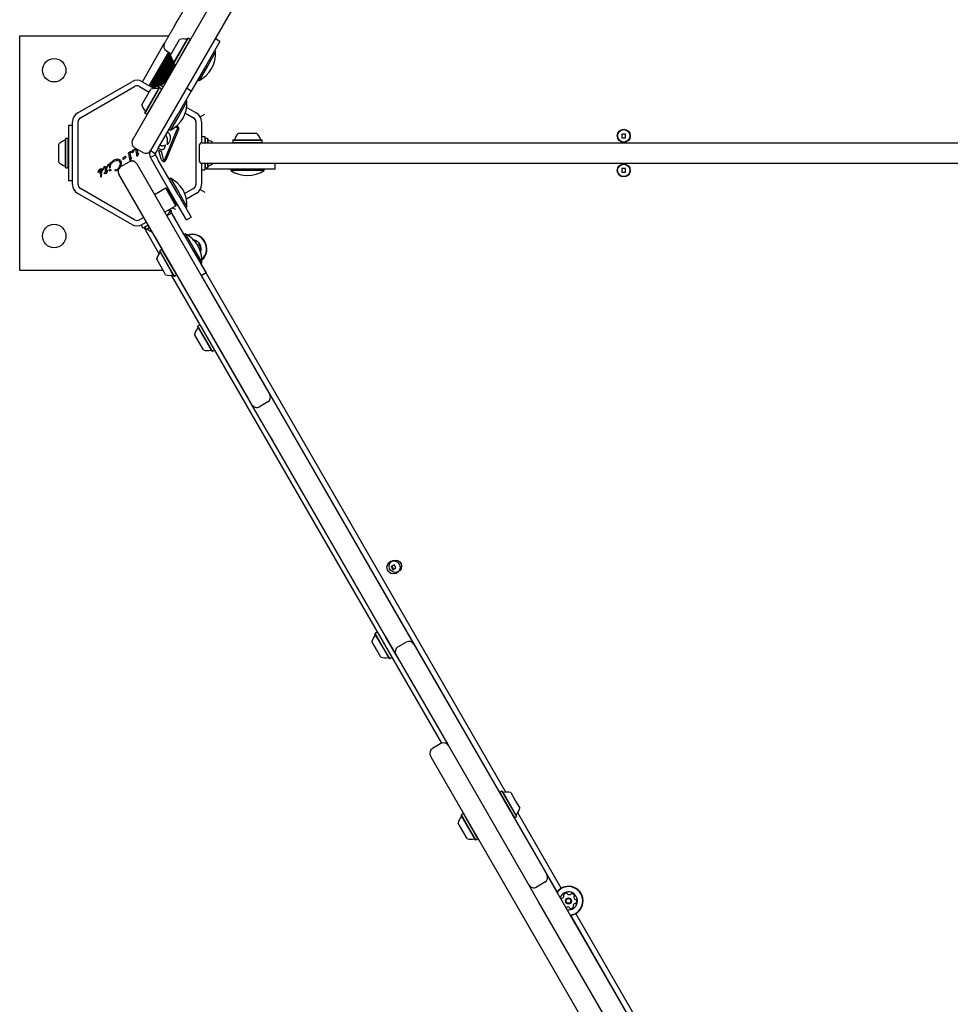
# Model space of a CAD drawing. Units: millimetres. Extents: x -3538 to 4122, y -5515 to 3249.
# Drawn here: x -1494 to -821, y -616 to 97 of the extents above; entities that cross this region are included whole.
import ezdxf

# ---------------------------------------------------------------- set-up
doc = ezdxf.new("R2010")
doc.units = ezdxf.units.MM
doc.header["$LTSCALE"] = 1000
doc.layers.add('1 EQUIPMENT', color=7, linetype='Continuous', lineweight=18)

# ---------------------------------------------------------------- blocks, each defined once
blk = doc.blocks.new('Aire_de_jeux_City_chateaux_CC_15-1003_CC_15-1003_b_Vue_Technique-INT')
at = {"layer": '1 EQUIPMENT', "color": 7, "linetype": 'Continuous', "lineweight": 25}
for p, q in [((-1412.48, 9.4), (-1319.18, 171)), ((-1306.2, 163.51), (-1399.5, 1.91)), ((-1494.2, -84.95), (-1494.2, 84.95)), ((-1494.2, 84.95), (-1386.17, 84.95)), ((-1405.41, 51.63), (-1389.49, 79.21)), ((-1385.06, 70.89), (-1378.56, 82.14)), ((-1382.82, 65.18), (-1372.5, 83.05)), ((-1382.72, 64.84), (-1372.16, 83.14)), ((-1381.25, 63.99), (-1370.68, 82.29)), ((-1372.16, 83.14), (-1372.5, 83.05)), ((-1370.68, 82.29), (-1372.16, 83.14)), ((-1370.59, 81.95), (-1370.68, 82.29)), ((-1349.31, 80.83), (-1358.81, 64.39)), ((-1349.31, 80.83), (-1352.78, 82.83)), ((-1400.35, 48.71), (-1386.34, 72.97)), ((-1399.64, 48.3), (-1385.64, 72.56)), ((-1398.96, 47.91), (-1384.95, 72.17)), ((-1387.94, 73.89), (-1384.48, 71.9)), ((-1352.36, 73.36), (-1358.36, 62.97)), ((-1352.36, 73.36), (-1353.31, 73.91)), ((-1398.26, 47.51), (-1384.97, 70.52)), ((-1397.58, 47.11), (-1384.65, 69.5)), ((-1396.87, 46.71), (-1384.25, 68.57)), ((-1395.01, 48.36), (-1383.8, 67.77)), ((-1394.31, 47.95), (-1383.29, 67.04)), ((-1392.52, 49.46), (-1382.75, 66.39)), ((-1391.75, 49.17), (-1382.71, 64.83)), ((-1390.14, 50.39), (-1382.03, 64.44)), ((-1382.82, 65.18), (-1382.72, 64.84)), ((-1382.72, 64.84), (-1381.25, 63.99)), ((-1358.81, 64.39), (-1370.05, 44.91)), ((-1388.78, 51.13), (-1381.33, 64.03)), ((-1381.25, 63.99), (-1380.91, 64.08)), ((-1358.36, 62.97), (-1364.36, 52.59)), ((-1452.14, 29.09), (-1413, 51.69)), ((-1405.51, 51.69), (-1396.83, 46.68)), ((-1365.3, 53.14), (-1364.36, 52.59)), ((-1450.14, 25.63), (-1411, 48.23)), ((-1407.5, 48.23), (-1400.48, 44.17)), ((-1405.8, 34.97), (-1399.3, 46.22)), ((-1403.55, 29.26), (-1393.23, 47.13)), ((-1403.46, 28.92), (-1392.89, 47.22)), ((-1401.99, 28.07), (-1391.42, 46.38)), ((-1396.14, 46.69), (-1395.14, 48.43)), ((-1395.14, 48.43), (-1393, 47.2)), ((-1392.93, 49.41), (-1393.78, 47.94)), ((-1393.78, 47.94), (-1393.69, 47.6)), ((-1393.78, 47.94), (-1391.12, 46.4)), ((-1392.89, 47.22), (-1393.23, 47.13)), ((-1392.59, 49.5), (-1392.93, 49.41)), ((-1392.93, 49.41), (-1390.27, 47.87)), ((-1391.42, 46.38), (-1392.89, 47.22)), ((-1392.59, 49.5), (-1390.14, 48.09)), ((-1391.33, 46.03), (-1391.42, 46.38)), ((-1391.39, 46.27), (-1391.24, 46.19)), ((-1370.05, 44.91), (-1379.55, 28.47)), ((-1370.05, 44.91), (-1373.51, 46.91)), ((-1373.1, 37.44), (-1379.1, 27.06)), ((-1373.1, 37.44), (-1374.05, 37.99)), ((-1403.55, 29.26), (-1403.46, 28.92)), ((-1403.46, 28.92), (-1401.99, 28.07)), ((-1374.25, 29.03), (-1368.36, 25.63)), ((-1373.28, 33.08), (-1366.36, 29.09)), ((-1455.89, -22.6), (-1455.89, 22.6)), ((-1451.89, -22.6), (-1451.89, 22.6)), ((-1401.99, 28.07), (-1401.65, 28.16)), ((-1393.89, 3.62), (-1379.55, 28.47)), ((-1379.1, 27.06), (-1385.09, 16.67)), ((-1366.61, 22.6), (-1366.61, -22.6)), ((-1363.62, 26.35), (-1360.25, 28.29)), ((-1362.61, 22.6), (-1362.61, 7.46)), ((-1455.89, 19.99), (-1458.76, 19.99)), ((-1458.76, 19.99), (-1458.76, 14.99)), ((-1458.76, 14.99), (-1458.76, -14.99)), ((-1389.22, -4.72), (-1380.12, 17.34)), ((-1379.34, 17.02), (-1388.43, -5.04)), ((-1386.04, 17.22), (-1385.09, 16.67)), ((-1381.06, 18.84), (-1381.57, 18.88)), ((-1380.59, 18.73), (-1380.24, 18.47)), ((-1380.56, 19.79), (-1380.29, 19.52)), ((-1335.77, 14.49), (-1322.77, 14.49)), ((-1460.7, 10.57), (-1460.95, 10.32)), ((-1460.95, -9.04), (-1460.95, 10.32)), ((-1459, 10.57), (-1460.7, 10.57)), ((-1460.7, -9.26), (-1460.7, 10.57)), ((-1458.76, 10.32), (-1459, 10.57)), ((-1459, -9.26), (-1459, 10.57)), ((-1388.45, 13.04), (-1388.05, 12.53)), ((-1387.93, 12.31), (-1388.05, 12.53)), ((-1387.39, 6.39), (-1387.27, 7.25)), ((-1362.61, 11.99), (-1360.25, 11.99)), ((-1362.25, 7.5), (-1358.76, 7.5)), ((-1360.25, 11.99), (-1360.25, 7.5)), ((-1360, 10.57), (-1360.25, 10.32)), ((-1358.3, 10.57), (-1360, 10.57)), ((-1360, 10.57), (-1360, 7.5)), ((-1358.76, 7.5), (-1357.93, 7.5)), ((-1358.05, 10.32), (-1358.3, 10.57)), ((-1358.3, 10.57), (-1358.3, 7.5)), ((-1358.05, 10.32), (-1358.05, 7.5)), ((-1357.93, 7.5), (-1341.74, 7.5)), ((-1341.74, 7.5), (-770.16, 7.5)), ((-1339.59, 9.69), (-1339.84, 9.44)), ((-1339.84, 9.44), (-1339.84, 7.75)), ((-1339.84, 9.44), (-1318.7, 9.44)), ((-1339.84, 7.75), (-1339.59, 7.5)), ((-1339.84, 7.75), (-1318.7, 7.75)), ((-1339.59, 9.69), (-1318.95, 9.69)), ((-1318.7, 9.44), (-1318.95, 9.69)), ((-1318.95, 7.5), (-1318.7, 7.75)), ((-1318.7, 7.75), (-1318.7, 9.44)), ((-1055.64, 13.79), (-1058.24, 13.79)), ((-1058.24, 13.79), (-1058.24, 11.19)), ((-1058.24, 11.19), (-1055.64, 11.19)), ((-1055.64, 11.19), (-1055.64, 13.79)), ((-1465.75, -5.69), (-1465.75, 6.5)), ((-1415.5, 0.06), (-1415.67, -0.08)), ((-1414.51, 0.76), (-1415.5, 0.06)), ((-1414.51, 0.76), (-1414.04, 1.09)), ((-1413.99, 0.05), (-1413.73, 0.56)), ((-1412.78, 1.26), (-1412.56, 1.91)), ((-1412.15, 2.29), (-1411.25, 2.61)), ((-1411.35, 2.06), (-1411.06, 2.36)), ((-1411.25, 2.61), (-1410.96, 2.71)), ((-1410.96, 2.46), (-1411.06, 2.36)), ((-1404.96, 0.44), (-1411.02, 3.94)), ((-1410.9, 2.55), (-1410.96, 2.46)), ((-1410.58, 3.04), (-1410.41, 3.17)), ((-1410.56, 2.76), (-1410.24, 2.61)), ((-1410.08, 3.4), (-1410.41, 3.17)), ((-1409.5, -1.33), (-1409.95, 1.9)), ((-1408.72, 0.32), (-1408.98, 2.69)), ((-1408.59, -0.19), (-1408.72, 0.32)), ((-1399.55, 1.81), (-1399.61, 1.71)), ((-1399.5, 1.91), (-1399.55, 1.81)), ((-1399.55, 1.81), (-1396.09, -0.19)), ((-1395.01, 1.68), (-1396.09, -0.19)), ((-1393.89, 3.62), (-1395.01, 1.68)), ((-1391.82, -4.27), (-1393.54, 2.02)), ((-1392.42, 5.84), (-1392.5, 6.03)), ((-1391.9, 1.44), (-1390.23, -4.65)), ((-1389.42, 3.6), (-1389.69, 3.01)), ((-1389, 5.72), (-1389.46, 5.48)), ((-1389.42, 3.6), (-1388.8, 5.11)), ((-1386.67, 6.67), (-1387.07, 6.25)), ((-1364.25, 5.5), (-1364.25, -5.5)), ((-1465.75, -6.5), (-1465.75, -5.69)), ((-1428.98, -8.02), (-1428.12, -6.66)), ((-1428.12, -6.66), (-1425.88, -4.84)), ((-1427.48, -7.15), (-1425.99, -5.93)), ((-1425.99, -5.93), (-1425.07, -5.5)), ((-1425.88, -4.84), (-1424.7, -4.33)), ((-1425.07, -5.5), (-1424.08, -5.24)), ((-1424.7, -4.33), (-1423.58, -4.16)), ((-1423.58, -4.16), (-1422.58, -4.3)), ((-1423.12, -5.23), (-1422.27, -5.53)), ((-1422.58, -4.3), (-1421.74, -4.74)), ((-1421.37, -7), (-1421.63, -6.22)), ((-1420.99, -9.78), (-1414.93, -6.28)), ((-1420.69, -7.02), (-1420.96, -8.7)), ((-1419.37, -4.53), (-1419.35, -4.02)), ((-1419.35, -4.02), (-1419.21, -3.38)), ((-1419.06, -4.43), (-1419.14, -4.55)), ((-1418.96, -3.15), (-1418.72, -3.07)), ((-1418.14, -2.77), (-1418.72, -3.07)), ((-1418.59, -3.9), (-1417.82, -3.53)), ((-1417.82, -2.35), (-1417.91, -2.52)), ((-1417.74, -2.22), (-1417.82, -2.35)), ((-1417.74, -2.22), (-1417.64, -2.13)), ((-1415.65, -0.36), (-1415.33, -0.51)), ((-1414.58, -4.45), (-1415.03, -1.21)), ((-1414.46, -5.03), (-1414.58, -4.45)), ((-1413.8, -2.8), (-1414.07, -0.43)), ((-1413.89, -4.97), (-1413.26, -3.96)), ((-1413.67, -3.3), (-1413.8, -2.8)), ((-1413.62, -5.76), (-1412.43, -5.33)), ((-1413.52, -3.42), (-1413.2, -3.46)), ((-1413.12, -3.7), (-1413.26, -3.96)), ((-1412.43, -5.58), (-1412.53, -5.68)), ((-1412.37, -5.49), (-1412.43, -5.58)), ((-1409.38, -1.92), (-1409.5, -1.33)), ((-1408.81, -1.85), (-1408.17, -0.85)), ((-1408.11, -0.35), (-1408.43, -0.31)), ((-1408.17, -0.85), (-1408.04, -0.59)), ((-1399.61, -3.09), (-1399.55, -3.19)), ((-1399.55, -3.19), (-1396.09, -1.19)), ((-1399.55, -3.19), (-1398.47, -5.06)), ((-1398.47, -5.06), (-1397.35, -7)), ((-1383.01, -31.85), (-1397.35, -7)), ((-1396.09, -0.19), (-1396.1, -0.21)), ((-1396.1, -1.17), (-1396.09, -1.19)), ((-1396.09, -1.19), (-1395.01, -3.06)), ((-1395.01, -3.06), (-1393.89, -5)), ((-1379.55, -29.85), (-1393.89, -5)), ((-1391.82, -4.27), (-1391.46, -5.04)), ((-1390.23, -4.65), (-1389.97, -5.17)), ((-1389.22, -4.72), (-1389.54, -5.2)), ((-1460.95, -10.32), (-1460.95, -9.04)), ((-1460.95, -10.32), (-1460.7, -10.57)), ((-1460.7, -10.57), (-1460.7, -9.26)), ((-1460.7, -10.57), (-1459, -10.57)), ((-1459, -10.57), (-1459, -9.26)), ((-1459, -10.57), (-1458.76, -10.32)), ((-1437.51, -13.7), (-1437.56, -13.83)), ((-1437.54, -14.02), (-1437.5, -14.05)), ((-1436.79, -12.31), (-1437.51, -13.7)), ((-1437.44, -14.04), (-1437.2, -13.63)), ((-1437.2, -13.63), (-1436.96, -13.27)), ((-1436.33, -11.8), (-1436.79, -12.31)), ((-1436.08, -11.64), (-1436.33, -11.8)), ((-1436.12, -13.83), (-1436.22, -14.24)), ((-1435.85, -13.4), (-1436.12, -13.83)), ((-1435.69, -11.48), (-1436.08, -11.64)), ((-1435.3, -11.43), (-1435.69, -11.48)), ((-1434.95, -11.49), (-1435.3, -11.43)), ((-1435.07, -13.96), (-1435.3, -14.16)), ((-1434.91, -13.68), (-1435.07, -13.96)), ((-1435.06, -14.4), (-1434.68, -13.82)), ((-1434.66, -11.66), (-1434.95, -11.49)), ((-1434.81, -13.36), (-1434.91, -13.68)), ((-1434.8, -12.71), (-1434.81, -13.36)), ((-1434.68, -13.82), (-1434.41, -13.14)), ((-1434.44, -11.91), (-1434.66, -11.66)), ((-1434.41, -13.14), (-1434.31, -12.47)), ((-1434, -11.92), (-1433.97, -11.67)), ((-1433.97, -11.67), (-1433.8, -11.2)), ((-1433.67, -11.6), (-1433.84, -11.97)), ((-1433.8, -11.2), (-1433.21, -10.12)), ((-1433.67, -11.6), (-1433.33, -10.99)), ((-1433.33, -10.99), (-1433.08, -10.76)), ((-1432.11, -14.15), (-1432.83, -14.63)), ((-1432.82, -14.27), (-1432.08, -13.59)), ((-1432.09, -14.55), (-1432.11, -14.15)), ((-1432.08, -13.59), (-1431.97, -11.58)), ((-1432, -11.12), (-1431.97, -11.58)), ((-1431.41, -11.39), (-1431.45, -13.23)), ((-1430.82, -12.92), (-1431.45, -13.23)), ((-1431.44, -10.74), (-1431.41, -11.39)), ((-1431.43, -13.85), (-1430.85, -13.65)), ((-1431.43, -13.85), (-1431.41, -14.3)), ((-1431.04, -10.16), (-1430.97, -9.94)), ((-1430.97, -9.94), (-1430.38, -8.63)), ((-1430.87, -10.35), (-1430.81, -10.2)), ((-1430.68, -12.9), (-1430.82, -12.92)), ((-1430.69, -9.91), (-1430.81, -10.2)), ((-1430.69, -9.91), (-1430.43, -9.43)), ((-1430.43, -9.43), (-1430.15, -9.1)), ((-1429.42, -12.6), (-1429.31, -12.29)), ((-1429.12, -12.69), (-1429.31, -12.72)), ((-1429.24, -10.71), (-1429.2, -10.52)), ((-1429.07, -9.6), (-1429.2, -10.52)), ((-1428.94, -10.83), (-1429.06, -10.89)), ((-1428.77, -10.39), (-1428.82, -10.65)), ((-1428.77, -10.39), (-1428.26, -8.38)), ((-1424.95, -12.01), (-1424.83, -11.89)), ((-1420.96, -8.7), (-1421.73, -10.32)), ((-1409.47, -7.74), (-1316.17, -169.34)), ((-1362.61, -7.46), (-1362.61, -22.6)), ((-1362.61, -11.99), (-1360.25, -11.99)), ((-1358.76, -7.5), (-1362.25, -7.5)), ((-1360.25, -7.5), (-1360.25, -11.99)), ((-1360.25, -10.32), (-1360, -10.57)), ((-1360, -7.5), (-1360, -10.57)), ((-1360, -10.57), (-1358.3, -10.57)), ((-1328.27, -11.49), (-1359.25, -11.49)), ((-1357.93, -7.5), (-1358.76, -7.5)), ((-1358.3, -7.5), (-1358.3, -10.57)), ((-1358.3, -10.57), (-1358.05, -10.32)), ((-1358.05, -7.5), (-1358.05, -10.32)), ((-1341.74, -7.5), (-1357.93, -7.5)), ((-770.16, -7.5), (-1341.74, -7.5)), ((-1341.26, -11.49), (-1341.26, -12.59)), ((-1333.86, -12.59), (-1341.26, -12.59)), ((-1317.28, -12.59), (-1333.86, -12.59)), ((-1309.28, -11.49), (-1328.27, -11.49)), ((-1317.28, -12.59), (-1317.28, -11.49)), ((-1309.28, -11.49), (-1309.28, -7.5)), ((-1055.64, -11.19), (-1058.24, -11.19)), ((-1058.24, -11.19), (-1058.24, -13.79)), ((-1058.24, -13.79), (-1055.64, -13.79)), ((-1055.64, -13.79), (-1055.64, -11.19)), ((-1458.76, -14.99), (-1458.76, -19.99)), ((-1455.89, -19.99), (-1458.76, -19.99)), ((-1434.71, -15.42), (-1434.96, -15.74)), ((-1432.97, -14.56), (-1432.82, -14.27)), ((-1432.02, -14.83), (-1432.09, -14.55)), ((-1431.94, -14.99), (-1432.02, -14.83)), ((-1431.73, -14.98), (-1431.82, -15.05)), ((-1431.63, -14.86), (-1431.73, -14.98)), ((-1431.52, -14.69), (-1431.63, -14.86)), ((-1431.44, -14.5), (-1431.52, -14.69)), ((-1431.41, -14.3), (-1431.44, -14.5)), ((-1329.16, -176.84), (-1422.45, -15.24)), ((-1385.09, -18.05), (-1386.04, -18.6)), ((-1385.09, -18.05), (-1379.11, -28.41)), ((-1411, -48.23), (-1450.14, -25.63)), ((-1388.43, -25.46), (-1396.54, -30.14)), ((-1387.75, -25.64), (-1388.43, -25.46)), ((-1381.18, -38.01), (-1388.43, -25.46)), ((-1381, -37.32), (-1387.75, -25.64)), ((-1386.01, -26.65), (-1386.87, -27.15)), ((-1379.11, -28.41), (-1373.1, -38.82)), ((-1368.36, -25.63), (-1374.68, -29.28)), ((-1363.62, -26.35), (-1360.25, -28.29)), ((-1413, -51.69), (-1452.14, -29.09)), ((-1373.51, -48.29), (-1383.01, -31.85)), ((-1381.87, -35.81), (-1381.01, -35.31)), ((-1379.55, -29.85), (-1370.05, -46.29)), ((-1366.36, -29.09), (-1373.49, -33.21)), ((-1389.3, -42.69), (-1381.18, -38.01)), ((-1387.91, -45.17), (-1385.15, -42.28)), ((-1385.4, -40.44), (-1384.34, -42.28)), ((-1385.15, -42.28), (-1384.27, -43.39)), ((-1384.34, -42.28), (-1384.77, -42.53)), ((-1375.26, -58.88), (-1384.72, -42.5)), ((-1384.09, -39.69), (-1381.29, -40.44)), ((-1381.18, -38.01), (-1381, -37.32)), ((-1380.04, -36.99), (-1381.07, -37.58)), ((-1374.05, -39.37), (-1373.1, -38.82)), ((-1404.43, -46.45), (-1407.5, -48.23)), ((-1384.27, -43.39), (-1387.74, -45.39)), ((-1384.31, -43.33), (-1384.27, -43.39)), ((-1384.27, -43.39), (-1383.58, -44.59)), ((-1383.58, -44.59), (-1382.47, -46.52)), ((-1382.47, -46.52), (-1368.78, -70.22)), ((-1373.51, -48.29), (-1370.05, -46.29)), ((-1406.36, -52.11), (-1405.11, -54.27)), ((-1402.43, -49.92), (-1405.51, -51.69)), ((-1401.22, -52.02), (-1405.11, -54.27)), ((-1393.23, -72.73), (-1404.19, -53.74)), ((-1403.72, -53.47), (-1403.79, -53.72)), ((-1403.73, -53.68), (-1403.79, -53.72)), ((-1403.79, -53.72), (-1403.75, -53.77)), ((-1401.09, -52.24), (-1403.75, -53.77)), ((-1403.66, -53.43), (-1403.75, -53.77)), ((-1403.75, -53.77), (-1402.9, -55.25)), ((-1400.24, -53.71), (-1402.9, -55.25)), ((-1402.9, -55.25), (-1402.56, -55.34)), ((-1400.12, -53.93), (-1402.56, -55.34)), ((-1396.36, -60.64), (-1396.27, -60.59)), ((-1396.36, -60.64), (-1391.06, -69.82)), ((-1374.36, -58.37), (-1375.31, -58.91)), ((-1374.33, -58.42), (-1375.28, -58.97)), ((-1374.36, -58.37), (-1374.33, -58.42)), ((-1374.33, -58.42), (-1362.34, -79.2)), ((-1392.73, -70.62), (-1392.82, -70.96)), ((-1392.79, -71.01), (-1392.82, -70.96)), ((-1392.7, -70.67), (-1392.79, -71.01)), ((-1384.25, -85.81), (-1392.79, -71.01)), ((-1391.26, -69.77), (-1392.73, -70.62)), ((-1392.7, -70.67), (-1392.73, -70.62)), ((-1391.23, -69.82), (-1392.7, -70.67)), ((-1383.95, -85.83), (-1392.7, -70.67)), ((-1390.92, -69.86), (-1391.26, -69.77)), ((-1391.23, -69.82), (-1391.26, -69.77)), ((-1390.89, -69.92), (-1391.23, -69.82)), ((-1382.48, -84.98), (-1391.23, -69.82)), ((-1368.78, -70.22), (-1359.29, -86.67)), ((-1395.03, -76.72), (-1395.07, -76.67)), ((-1389.66, -86.04), (-1395.03, -76.72)), ((-1390.29, -84.95), (-1494.2, -84.95)), ((-1380.66, -88.13), (-1382.48, -84.98)), ((-1363.29, -79.74), (-1362.34, -79.2)), ((-1142.4, -462.2), (-1363.23, -79.71)), ((-1388.54, -87.97), (-1389.66, -86.04)), ((-1382.47, -88.89), (-1384.25, -85.81)), ((-1188.73, -426.93), (-1384.21, -88.35)), ((-1382.13, -88.98), (-1383.95, -85.83)), ((-1382.47, -88.89), (-1382.13, -88.98)), ((-1382.13, -88.98), (-1380.66, -88.13)), ((-1380.66, -88.13), (-1380.57, -87.79)), ((-1380.6, -87.92), (-1379.16, -90.43)), ((-1379.16, -90.43), (-1379.07, -90.38)), ((-1379.16, -90.43), (-1314.28, -202.81)), ((-1359.29, -86.67), (-1362.75, -88.67)), ((-1146.64, -462.55), (-1362.57, -88.56)), ((-1365.26, -125.07), (-1365.35, -125.41)), ((-1360, -134.68), (-1365.35, -125.41)), ((-1363.79, -124.22), (-1365.26, -125.07)), ((-1359.78, -134.56), (-1365.26, -125.07)), ((-1364.23, -136.95), (-1367.59, -131.12)), ((-1355.03, -143.28), (-1360, -134.68)), ((-1354.69, -143.38), (-1359.78, -134.56)), ((-1361.1, -142.37), (-1364.23, -136.95)), ((-1355.03, -143.28), (-1354.69, -143.38)), ((-1354.69, -143.38), (-1353.22, -142.53)), ((-1316.17, -169.34), (-1313.17, -174.53)), ((-1326.16, -182.03), (-1329.16, -176.84)), ((-1313.17, -174.53), (-1306.18, -186.65)), ((-1328.6, -184.66), (-1328.6, -184.66)), ((-1319.16, -194.15), (-1326.16, -182.03)), ((-1314.64, -179.99), (-1320.7, -183.49)), ((-1306.18, -186.65), (-1215.88, -343.06)), ((-1321.27, -197.36), (-1321.26, -197.37)), ((-1228.86, -350.55), (-1319.16, -194.15)), ((-1314.28, -202.81), (-1314.19, -202.76)), ((-1314.28, -202.81), (-1311.28, -208)), ((-1311.28, -208), (-1311.19, -207.95)), ((-1311.28, -208), (-1229.66, -349.37)), ((-1223.1, -297.84), (-1225.35, -299.14)), ((-1225.35, -299.14), (-1224.05, -301.39)), ((-1221.8, -300.09), (-1223.1, -297.84)), ((-1224.05, -301.39), (-1221.8, -300.09)), ((-1236.94, -347.33), (-1237.03, -347.67)), ((-1231.68, -356.93), (-1237.03, -347.67)), ((-1235.47, -346.48), (-1236.94, -347.33)), ((-1231.46, -356.81), (-1236.94, -347.33)), ((-1215.88, -343.06), (-1208.88, -355.17)), ((-1235.91, -359.21), (-1239.27, -353.38)), ((-1229.66, -349.37), (-1229.57, -349.32)), ((-1229.66, -349.37), (-1184.31, -427.92)), ((-1221.87, -362.67), (-1228.86, -350.55)), ((-1220.4, -357.21), (-1214.34, -353.71)), ((-1208.88, -355.17), (-1205.88, -360.37)), ((-1232.78, -364.63), (-1235.91, -359.21)), ((-1226.71, -365.54), (-1231.68, -356.93)), ((-1226.37, -365.63), (-1231.46, -356.81)), ((-1218.87, -367.86), (-1221.87, -362.67)), ((-1205.88, -360.37), (-1115.58, -516.77)), ((-1226.71, -365.54), (-1226.37, -365.63)), ((-1226.37, -365.63), (-1224.9, -364.78)), ((-1128.57, -524.27), (-1218.87, -367.86)), ((-1189.24, -427.17), (-1195.3, -430.67)), ((-1196.26, -437), (-1196.76, -436.13)), ((-976.4, -817.81), (-1196.26, -437)), ((-1146.63, -462.5), (-1146.72, -462.84)), ((-1145.16, -461.65), (-1146.63, -462.5)), ((-1146.63, -462.5), (-1141.35, -471.65)), ((-1144.82, -461.74), (-1145.16, -461.65)), ((-1145.16, -461.65), (-1139.88, -470.8)), ((-1144.82, -461.74), (-1139.66, -470.67)), ((-1138.75, -462.65), (-1135.51, -468.28)), ((-1135.51, -468.28), (-1132.26, -473.9)), ((-1141.35, -471.65), (-1136.06, -480.8)), ((-1139.88, -470.8), (-1134.59, -479.95)), ((-1139.66, -470.67), (-1134.5, -479.61)), ((-1174.5, -478.59), (-1174.59, -478.93)), ((-1169.24, -488.19), (-1174.59, -478.93)), ((-1173.03, -477.74), (-1174.5, -478.59)), ((-1169.02, -488.07), (-1174.5, -478.59)), ((-1172.69, -477.83), (-1173.03, -477.74)), ((-1167.55, -487.22), (-1173.03, -477.74)), ((-1136.4, -480.71), (-1136.06, -480.8)), ((-1105.18, -534.36), (-1136.11, -480.79)), ((-1136.06, -480.8), (-1134.59, -479.95)), ((-1134.59, -479.95), (-1134.5, -479.61)), ((-1102.22, -531.8), (-1133.69, -477.28)), ((-1173.47, -490.47), (-1176.83, -484.64)), ((-1170.34, -495.89), (-1173.47, -490.47)), ((-1164.27, -496.8), (-1169.24, -488.19)), ((-1163.93, -496.89), (-1169.02, -488.07)), ((-1162.46, -496.04), (-1167.55, -487.22)), ((-1164.27, -496.8), (-1163.93, -496.89)), ((-1163.93, -496.89), (-1162.46, -496.04)), ((-1162.46, -496.04), (-1162.37, -495.7)), ((-1115.58, -516.77), (-1112.59, -521.96)), ((-1125.57, -529.46), (-1128.57, -524.27)), ((-1112.59, -521.96), (-1105.59, -534.08)), ((-1118.57, -541.58), (-1125.57, -529.46)), ((-1114.05, -527.42), (-1120.11, -530.92)), ((-1105.59, -534.08), (-1015.29, -690.49)), ((-1102.49, -539.32), (-1102.53, -539.38)), ((-1028.27, -697.98), (-1118.57, -541.58)), ((-1025.2, -672.89), (-1095.34, -551.4)), ((-1022.23, -670.34), (-1091.65, -550.11))]:
    blk.add_line(p, q, dxfattribs=at)
at = {"layer": '1 EQUIPMENT', "color": 7, "linetype": 'Continuous', "lineweight": 25, "flags": 128}
for points in [[(-1359.25, -11.49), (-1360.23, -11.4), (-1360.25, -11.39)], [(-1365.09, -66.59), (-1365.37, -66.48), (-1365.6, -66.36)], [(-1224.78, -298.81), (-1224.75, -299.19), (-1224.44, -300.12)], [(-1224.44, -300.12), (-1223.8, -300.85), (-1223.48, -301.06)]]:
    blk.add_lwpolyline(points, dxfattribs=at)
at = {"layer": '1 EQUIPMENT', "color": 7, "linetype": 'Continuous', "lineweight": 25}
for centre, radius in [((-1469.22, 59.96), 8.49), ((-1056.94, 12.49), 4.75), ((-1056.94, 12.49), 4.5), ((-1056.94, -12.49), 4.75), ((-1056.94, -12.49), 4.5), ((-1469.22, -59.96), 8.49), ((-1223.58, -299.62), 4.75), ((-1222.28, -298.87), 4.5), ((-1096.93, -540.96), 2.2), ((-1096.93, -540.96), 1.7)]:
    blk.add_circle(centre, radius, dxfattribs=at)
for centre, radius, start, end in [((-1385.94, 77.36), 4, 150.16739, 240.05122), ((-1375.58, 72.92), 9.69, 76.5288, 107.94148), ((-1373.2, 82.83), 0.5, 256.5288, 330), ((-1374.09, 72.06), 21.77, 296.56918, 3.43082), ((-1375.58, 72.91), 9.69, 192.05852, 223.4712), ((-1382.98, 65.9), 0.5, 330, 43.4712), ((-1409.25, 45.2), 7.5, 60, 120), ((-1384.85, 42.26), 9.7, 110.62505, 133.46773), ((-1409.25, 45.2), 3.5, 60, 120), ((-1396.31, 37), 9.69, 76.5288, 107.94148), ((-1393.94, 46.91), 0.5, 256.5288, 330), ((-1391.87, 49.66), 0.5, 240, 313.46773), ((-1394.83, 36.14), 21.77, 296.56918, 3.43082), ((-1448.4, 22.6), 7.5, 120, 180), ((-1396.32, 36.99), 9.69, 192.05852, 223.4712), ((-1403.71, 29.98), 0.5, 330, 43.4712), ((-1370.11, 22.6), 7.5, 360, 60), ((-1448.4, 22.6), 3.5, 120, 180), ((-1370.11, 22.6), 3.5, 360, 60), ((-1329.27, 7.29), 9.69, 132.05852, 163.4712), ((-1329.27, 7.29), 9.69, 16.5288, 47.94148), ((-1458.55, 0), 9.7, 106.53227, 137.93734), ((-1461.45, 9.77), 0.5, 286.53227, 0), ((-1409.02, 7.4), 4, 150, 240), ((-1362.25, 5.5), 2, 90, 180), ((-1357.55, 9.77), 0.5, 180, 253.46773), ((-1360.45, 0), 9.7, 50.62505, 73.46773), ((-1339.04, 10.19), 0.5, 270, 343.4712), ((-1319.49, 10.19), 0.5, 196.5288, 270), ((-1402.96, 3.91), 4, 240, 330), ((-1395.23, -0.69), 5, 151.35211, 208.64789), ((-1458.55, 0), 9.7, 222.06266, 253.46773), ((-1412.93, -9.74), 4, 30, 120), ((-1395.23, -0.69), 0.999, 151.35211, 208.64789), ((-1362.25, -5.5), 2, 180, 270), ((-1461.45, -9.77), 0.5, 360, 73.46773), ((-1431.78, -16.83), 5.33, 125.91455, 139.84364), ((-1435.4, -12.98), 0.68, 42.98959, 99.97136), ((-1418.99, -13.24), 4, 120, 210), ((-1357.55, -9.77), 0.5, 106.53227, 180), ((-1360.45, 0), 9.7, 286.53227, 309.37495), ((-1329.27, 5.58), 21.77, 236.56918, 303.43082), ((-1434.98, -16.72), 0.824, 148.11352, 201.92433), ((-1435.45, -16.84), 0.347, 211.89553, 257.47321), ((-1432.07, -18.15), 4.07, 135.18373, 152.69975), ((-1435.48, -16.79), 0.392, 263.1092, 0.71341), ((-1434.13, -16.38), 1.05, 142.73554, 203.08891), ((-1434.41, -15.82), 0.767, 120.02124, 135.21375), ((-1434.74, -15.25), 0.106, 331.83651, 120), ((-1435.08, -15.14), 0.46, 322.76894, 339.36112), ((-1394.83, -37.52), 21.77, 356.56918, 63.43082), ((-1448.4, -22.6), 7.5, 180, 240), ((-1448.4, -22.6), 3.5, 180, 240), ((-1370.11, -22.6), 3.5, 300, 360), ((-1370.11, -22.6), 7.5, 300, 360), ((-1388.6, -45.89), 5, 46.35211, 68.62984), ((-1409.25, -45.2), 3.5, 240, 300), ((-1409.25, -45.2), 7.5, 240, 300), ((-1401.84, -55.5), 0.5, 46.53227, 120), ((-1394.83, -48.1), 9.7, 226.53227, 249.37495), ((-1384.1, -77.83), 21.77, 29.91261, 63.43082), ((-1384.07, -77.89), 21.77, 30, 63.43082), ((-1369.26, -69.27), 10.57, 311.13355, 109.31186), ((-1369.26, -69.27), 10.32, 312.26432, 108.18108), ((-1369.26, -69.27), 6.5, 338.54784, 81.89757), ((-1368.42, -65.94), 2.52, 49.30564, 73.70978), ((-1367.1, -64.39), 0.481, 330.87409, 49.33576), ((-1366.26, -64.86), 0.481, 150.87064, 164.23833), ((-1384.07, -77.89), 21.77, 356.56918, 30), ((-1364.95, -66.13), 0.481, 252.49285, 300.87064), ((-1364.46, -66.95), 0.481, 42.4698, 120.8838), ((-1365.96, -68.33), 2.52, 349.30564, 42.43569), ((-1363.94, -69.67), 0.481, 90.82527, 109.5087), ((-1363.96, -68.71), 0.481, 270.87064, 349.31129), ((-1385.59, -78.69), 9.69, 136.5288, 167.94148), ((-1385.55, -78.75), 9.69, 136.5288, 167.94148), ((-1392.98, -71.68), 0.5, 316.5288, 30), ((-1392.95, -71.74), 0.5, 316.5288, 30), ((-1385.55, -78.75), 9.69, 252.05852, 283.4712), ((-1383.18, -88.67), 0.5, 30, 103.4712), ((-1358.11, -133.15), 9.69, 136.5288, 167.94148), ((-1365.51, -126.13), 0.5, 316.5288, 30), ((-1358.11, -133.15), 9.69, 252.05852, 283.4712), ((-1355.74, -143.06), 0.5, 30, 103.4712), ((-1316.64, -176.53), 4, 300, 30), ((-1322.7, -180.03), 4, 210, 300), ((-1229.79, -355.4), 9.69, 136.5288, 167.94148), ((-1237.19, -348.39), 0.5, 316.5288, 30), ((-1212.34, -357.17), 4, 30, 120), ((-1218.4, -360.67), 4, 120, 210), ((-1229.79, -355.4), 9.69, 252.05852, 283.4712), ((-1227.42, -365.32), 0.5, 30, 103.4712), ((-1187.24, -430.64), 4, 30, 120), ((-1193.3, -434.13), 4, 120, 210), ((-1144.11, -461.96), 0.5, 210, 283.46773), ((-1141.74, -471.88), 9.7, 72.06266, 103.46773), ((-1141.74, -471.88), 9.7, 316.53227, 347.93734), ((-1167.35, -486.66), 9.69, 136.5288, 167.94148), ((-1174.75, -479.65), 0.5, 316.5288, 30), ((-1134.34, -478.89), 0.5, 136.53227, 210), ((-1167.35, -486.67), 9.69, 252.05852, 283.4712), ((-1164.98, -496.58), 0.5, 30, 103.4712), ((-1116.05, -523.96), 4, 300, 30), ((-1122.11, -527.46), 4, 210, 300), ((-1096.93, -540.96), 10.57, 277.40097, 142.59903), ((-1096.93, -540.96), 10.32, 276.82229, 143.17771), ((-1096.93, -540.96), 6.5, 261.30362, 158.69638), ((-1102.08, -539.57), 0.48, 69.74214, 148.17683), ((-1101.75, -538.67), 0.481, 249.73869, 298.17714), ((-1102.71, -536.87), 2.52, 298.16093, 351.31619), ((-1099.96, -536.56), 0.481, 141.30148, 219.78751), ((-1098.37, -537.84), 2.52, 88.17709, 141.30714), ((-1100.7, -537.18), 0.481, 351.33723, 39.74214), ((-1098.3, -535.8), 0.481, 9.74214, 88.14298), ((-1097.36, -535.64), 0.481, 189.72898, 238.17704), ((-1096.28, -533.91), 2.52, 238.18804, 291.30714), ((-1095.54, -535.81), 0.48, 291.30692, 339.74214), ((-1094.64, -536.14), 0.481, 81.30714, 159.73869), ((-1094.95, -538.15), 2.52, 28.17714, 81.3129), ((-1092.54, -537.93), 0.481, 129.74214, 178.17704), ((-1090.5, -538), 2.52, 178.18286, 231.30724), ((-1093.15, -537.19), 0.481, 309.69677, 28.18279), ((-1091.78, -539.58), 0.481, 231.30201, 279.74559), ((-1091.61, -540.53), 0.48, 21.30692, 99.74214), ((-1093.51, -541.27), 2.52, 328.1771, 21.30714), ((-1098.32, -546.11), 0.481, 111.36435, 156.3144), ((-1097.58, -548), 2.52, 58.1771, 111.30714), ((-1096.51, -546.27), 0.481, 9.74214, 58.17714), ((-1095.56, -546.11), 0.481, 189.74559, 268.20726), ((-1095.49, -544.08), 2.52, 268.17714, 321.30714), ((-1093.17, -544.73), 0.481, 171.30724, 219.78751), ((-1091.15, -545.04), 2.52, 118.17704, 171.30141), ((-1093.9, -545.35), 0.481, 321.30148, 39.74214), ((-1092.11, -543.25), 0.481, 69.73869, 118.18227), ((-1091.78, -542.34), 0.481, 249.74214, 328.17714)]:
    blk.add_arc(centre, radius, start, end, dxfattribs=at)
for points, knots in [([(-1389.4, 79.36), (-1389.4, 79.36), (-1389.4, 79.35), (-1389.36, 79.43), (-1389.27, 79.58), (-1389.11, 79.85), (-1388.84, 80.32), (-1388.41, 81.08), (-1387.93, 81.91), (-1387.44, 82.75), (-1386.99, 83.54), (-1386.5, 84.39), (-1385.97, 85.3), (-1385.41, 86.27), (-1384.8, 87.33), (-1384.13, 88.49), (-1383.43, 89.71), (-1382.71, 90.95), (-1381.98, 92.21), (-1381.22, 93.52), (-1380.43, 94.89), (-1379.62, 96.3), (-1378.76, 97.79), (-1377.85, 99.37), (-1376.83, 101.13), (-1375.73, 103.03), (-1374.54, 105.09), (-1373.34, 107.18), (-1372.11, 109.3), (-1370.87, 111.45), (-1369.59, 113.67), (-1368.27, 115.96), (-1366.81, 118.49), (-1365.23, 121.21), (-1363.55, 124.12), (-1361.87, 127.04), (-1360.18, 129.97), (-1358.89, 132.19), (-1358.17, 133.45), (-1358.01, 133.72)], [0, 0, 0, 0, 0.00546, 0.025453, 0.042396, 0.059377, 0.09328, 0.127176, 0.163354, 0.187248, 0.211182, 0.235076, 0.259009, 0.282903, 0.30684, 0.332456, 0.358135, 0.381456, 0.404825, 0.428146, 0.451514, 0.474834, 0.498199, 0.523467, 0.548785, 0.578711, 0.608705, 0.638629, 0.668606, 0.698529, 0.728491, 0.760578, 0.792702, 0.831916, 0.871184, 0.910396, 0.949644, 0.988854, 1, 1, 1, 1]), ([(-1387.25, 15.13), (-1387.1, 15.05), (-1386.73, 14.87), (-1386.24, 14.44), (-1385.97, 14.04), (-1385.84, 13.84)], [0, 0, 0, 0, 0.262813, 0.629251, 1, 1, 1, 1]), ([(-1387.27, 7.25), (-1387.16, 8.12), (-1386.94, 9.86), (-1387.6, 11.49), (-1387.93, 12.31)], [0, 0, 0, 0, 0.498356, 1, 1, 1, 1]), ([(-1392.04, 2.52), (-1392.44, 2.67), (-1393.13, 2.93), (-1393.64, 3.47), (-1393.85, 3.7)], [0, 0, 0, 0, 0.578778, 1, 1, 1, 1]), ([(-1421.59, -9.07), (-1421.47, -8.73), (-1421.25, -8.06), (-1421.33, -7.35), (-1421.37, -7)], [0, 0, 0, 0, 0.49914, 1, 1, 1, 1]), ([(-1435.52, -12.31), (-1435.69, -12.36), (-1436.09, -12.46), (-1436.6, -12.79), (-1436.85, -13.13), (-1436.96, -13.27)], [0, 0, 0, 0, 0.292503, 0.697067, 1, 1, 1, 1]), ([(-1435.53, -13.41), (-1435.43, -13.27), (-1435.22, -13), (-1434.94, -12.81), (-1434.8, -12.71)], [0, 0, 0, 0, 0.500004, 1, 1, 1, 1])]:
    blk.add_open_spline(points, degree=3, knots=knots, dxfattribs=at)
for points in [[(-1381.06, 18.84), (-1380.98, 18.84), (-1380.81, 18.82), (-1380.66, 18.76), (-1380.59, 18.73)], [(-1380.29, 19.52), (-1380.18, 19.47), (-1379.96, 19.36), (-1379.67, 19.11), (-1379.44, 18.82), (-1379.27, 18.48), (-1379.17, 18.12), (-1379.15, 17.74), (-1379.2, 17.37), (-1379.29, 17.13), (-1379.34, 17.02)], [(-1380.24, 18.47), (-1380.18, 18.39), (-1380.07, 18.24), (-1380.04, 18.05), (-1380.02, 17.95)], [(-1380.02, 17.95), (-1380.02, 17.85), (-1380.02, 17.64), (-1380.09, 17.44), (-1380.12, 17.34)], [(-1385.27, 10.41), (-1385.39, 9.74), (-1385.61, 8.41), (-1386.32, 7.25), (-1386.67, 6.67)], [(-1385.84, 13.84), (-1385.61, 13.29), (-1385.17, 12.19), (-1385.24, 11), (-1385.27, 10.41)], [(-1414.07, -0.43), (-1414.07, -0.35), (-1414.08, -0.18), (-1414.02, -0.03), (-1413.99, 0.05)], [(-1414.04, 1.09), (-1414.03, 1.1), (-1414, 1.12), (-1413.95, 1.13), (-1413.89, 1.13), (-1413.86, 1.12), (-1413.84, 1.11)], [(-1413.84, 1.11), (-1413.83, 1.1), (-1413.8, 1.08), (-1413.77, 1.04), (-1413.74, 1), (-1413.73, 0.97), (-1413.73, 0.95)], [(-1413.73, 0.95), (-1413.71, 0.89), (-1413.68, 0.76), (-1413.71, 0.63), (-1413.73, 0.56)], [(-1412.78, 0.47), (-1412.81, 0.6), (-1412.86, 0.86), (-1412.81, 1.13), (-1412.78, 1.26)], [(-1412.62, 0.32), (-1412.64, 0.33), (-1412.67, 0.34), (-1412.72, 0.37), (-1412.76, 0.42), (-1412.77, 0.45), (-1412.78, 0.47)], [(-1412.35, 0.4), (-1412.39, 0.37), (-1412.48, 0.32), (-1412.57, 0.32), (-1412.62, 0.32)], [(-1412.56, 1.91), (-1412.54, 1.96), (-1412.5, 2.04), (-1412.4, 2.15), (-1412.29, 2.24), (-1412.2, 2.27), (-1412.15, 2.29)], [(-1411.9, 0.94), (-1411.95, 0.83), (-1412.05, 0.6), (-1412.25, 0.47), (-1412.35, 0.4)], [(-1411.9, 0.94), (-1411.84, 1.14), (-1411.72, 1.55), (-1411.47, 1.89), (-1411.35, 2.06)], [(-1410.96, 2.71), (-1410.95, 2.71), (-1410.94, 2.7), (-1410.92, 2.68), (-1410.9, 2.67), (-1410.89, 2.64), (-1410.88, 2.62), (-1410.88, 2.59), (-1410.89, 2.57), (-1410.89, 2.55), (-1410.9, 2.55)], [(-1410.64, 2.92), (-1410.63, 2.94), (-1410.62, 2.99), (-1410.59, 3.02), (-1410.58, 3.04)], [(-1410.56, 2.76), (-1410.58, 2.76), (-1410.6, 2.78), (-1410.63, 2.82), (-1410.64, 2.87), (-1410.64, 2.9), (-1410.64, 2.92)], [(-1410.24, 2.61), (-1410.16, 2.5), (-1410, 2.3), (-1409.96, 2.03), (-1409.95, 1.9)], [(-1391.9, 1.44), (-1392.19, 1.49), (-1392.77, 1.59), (-1393.29, 1.88), (-1393.54, 2.02)], [(-1391.61, 5.22), (-1391.7, 5.25), (-1391.86, 5.31), (-1392.08, 5.45), (-1392.27, 5.62), (-1392.37, 5.77), (-1392.42, 5.84)], [(-1389.99, 2.73), (-1390.32, 2.6), (-1390.99, 2.35), (-1391.69, 2.46), (-1392.04, 2.52)], [(-1389.46, 5.48), (-1389.63, 5.4), (-1389.96, 5.24), (-1390.51, 5.13), (-1391.07, 5.11), (-1391.43, 5.19), (-1391.61, 5.22)], [(-1389.69, 3.01), (-1389.73, 2.95), (-1389.81, 2.83), (-1389.93, 2.76), (-1389.99, 2.73)], [(-1388.71, 5.54), (-1388.72, 5.56), (-1388.72, 5.59), (-1388.74, 5.64), (-1388.77, 5.68), (-1388.81, 5.71), (-1388.86, 5.73), (-1388.9, 5.74), (-1388.95, 5.74), (-1388.99, 5.72), (-1389, 5.72)], [(-1388.8, 5.11), (-1388.77, 5.18), (-1388.72, 5.32), (-1388.71, 5.47), (-1388.71, 5.54)], [(-1387.07, 6.25), (-1387.09, 6.24), (-1387.12, 6.21), (-1387.17, 6.2), (-1387.23, 6.19), (-1387.28, 6.21), (-1387.33, 6.24), (-1387.37, 6.28), (-1387.39, 6.33), (-1387.39, 6.37), (-1387.39, 6.39)], [(-1424.08, -5.24), (-1423.92, -5.22), (-1423.6, -5.16), (-1423.28, -5.21), (-1423.12, -5.23)], [(-1422.27, -5.53), (-1422.14, -5.62), (-1421.87, -5.79), (-1421.71, -6.07), (-1421.63, -6.22)], [(-1421.74, -4.74), (-1421.62, -4.84), (-1421.38, -5.04), (-1421.21, -5.31), (-1421.13, -5.44)], [(-1421.13, -5.44), (-1421.01, -5.69), (-1420.77, -6.19), (-1420.72, -6.74), (-1420.69, -7.02)], [(-1419.21, -4.62), (-1419.22, -4.62), (-1419.24, -4.63), (-1419.27, -4.63), (-1419.29, -4.63), (-1419.32, -4.62), (-1419.34, -4.6), (-1419.36, -4.58), (-1419.37, -4.55), (-1419.37, -4.54), (-1419.37, -4.53)], [(-1419.21, -3.38), (-1419.19, -3.36), (-1419.17, -3.31), (-1419.11, -3.24), (-1419.04, -3.19), (-1418.99, -3.17), (-1418.96, -3.15)], [(-1419.14, -4.55), (-1419.15, -4.56), (-1419.17, -4.59), (-1419.2, -4.61), (-1419.21, -4.62)], [(-1419.06, -4.43), (-1419, -4.32), (-1418.89, -4.11), (-1418.69, -3.97), (-1418.59, -3.9)], [(-1417.91, -2.52), (-1417.94, -2.57), (-1418.01, -2.67), (-1418.1, -2.74), (-1418.14, -2.77)], [(-1417.62, -3.35), (-1417.63, -3.37), (-1417.65, -3.41), (-1417.7, -3.47), (-1417.76, -3.51), (-1417.8, -3.52), (-1417.82, -3.53)], [(-1417.64, -2.13), (-1417.64, -2.13), (-1417.63, -2.12), (-1417.61, -2.12), (-1417.59, -2.11), (-1417.57, -2.12), (-1417.56, -2.12), (-1417.54, -2.13), (-1417.53, -2.14), (-1417.52, -2.15), (-1417.52, -2.16)], [(-1417.49, -2.28), (-1417.48, -2.46), (-1417.47, -2.82), (-1417.57, -3.17), (-1417.62, -3.35)], [(-1417.52, -2.16), (-1417.51, -2.18), (-1417.49, -2.22), (-1417.49, -2.26), (-1417.49, -2.28)], [(-1415.72, -0.2), (-1415.72, -0.21), (-1415.73, -0.24), (-1415.71, -0.29), (-1415.69, -0.33), (-1415.66, -0.35), (-1415.65, -0.36)], [(-1415.67, -0.08), (-1415.68, -0.09), (-1415.71, -0.13), (-1415.72, -0.17), (-1415.72, -0.2)], [(-1415.33, -0.51), (-1415.25, -0.61), (-1415.08, -0.82), (-1415.05, -1.08), (-1415.03, -1.21)], [(-1414.38, -5.18), (-1414.4, -5.16), (-1414.43, -5.12), (-1414.45, -5.06), (-1414.46, -5.03)], [(-1414.26, -5.24), (-1414.27, -5.24), (-1414.29, -5.24), (-1414.33, -5.22), (-1414.35, -5.21), (-1414.37, -5.19), (-1414.38, -5.18)], [(-1414.11, -5.19), (-1414.12, -5.2), (-1414.14, -5.22), (-1414.18, -5.23), (-1414.22, -5.24), (-1414.25, -5.24), (-1414.26, -5.24)], [(-1413.89, -4.97), (-1413.92, -5.01), (-1413.98, -5.1), (-1414.07, -5.16), (-1414.11, -5.19)], [(-1413.52, -3.42), (-1413.53, -3.42), (-1413.57, -3.41), (-1413.61, -3.39), (-1413.65, -3.35), (-1413.67, -3.32), (-1413.67, -3.3)], [(-1413.2, -3.46), (-1413.18, -3.48), (-1413.15, -3.51), (-1413.12, -3.57), (-1413.11, -3.64), (-1413.12, -3.68), (-1413.12, -3.7)], [(-1412.43, -5.33), (-1412.42, -5.33), (-1412.41, -5.34), (-1412.39, -5.36), (-1412.37, -5.37), (-1412.36, -5.4), (-1412.35, -5.42), (-1412.35, -5.45), (-1412.36, -5.47), (-1412.36, -5.49), (-1412.37, -5.49)], [(-1409.29, -2.07), (-1409.31, -2.05), (-1409.35, -2), (-1409.37, -1.94), (-1409.38, -1.92)], [(-1409.18, -2.12), (-1409.19, -2.12), (-1409.21, -2.12), (-1409.24, -2.11), (-1409.27, -2.09), (-1409.28, -2.08), (-1409.29, -2.07)], [(-1409.02, -2.08), (-1409.03, -2.08), (-1409.06, -2.1), (-1409.09, -2.12), (-1409.13, -2.12), (-1409.16, -2.12), (-1409.18, -2.12)], [(-1408.81, -1.85), (-1408.84, -1.9), (-1408.9, -1.98), (-1408.98, -2.05), (-1409.02, -2.08)], [(-1408.43, -0.31), (-1408.45, -0.3), (-1408.48, -0.3), (-1408.53, -0.27), (-1408.56, -0.24), (-1408.58, -0.2), (-1408.59, -0.19)], [(-1408.04, -0.59), (-1408.03, -0.57), (-1408.02, -0.52), (-1408.03, -0.46), (-1408.06, -0.4), (-1408.09, -0.36), (-1408.11, -0.35)], [(-1391.46, -5.04), (-1391.37, -5.14), (-1391.19, -5.35), (-1390.92, -5.44), (-1390.79, -5.48)], [(-1390.79, -5.48), (-1390.74, -5.57), (-1390.63, -5.74), (-1390.39, -5.94), (-1390.11, -6.08), (-1389.91, -6.11), (-1389.81, -6.12)], [(-1389.54, -5.2), (-1389.55, -5.21), (-1389.58, -5.24), (-1389.64, -5.27), (-1389.7, -5.28), (-1389.76, -5.29), (-1389.82, -5.28), (-1389.88, -5.25), (-1389.93, -5.22), (-1389.95, -5.19), (-1389.97, -5.17)], [(-1389.81, -6.12), (-1389.74, -6.12), (-1389.59, -6.13), (-1389.38, -6.07), (-1389.17, -5.99), (-1389.06, -5.9), (-1389, -5.86)], [(-1389, -5.86), (-1388.88, -5.74), (-1388.64, -5.5), (-1388.5, -5.19), (-1388.43, -5.04)], [(-1437.56, -13.83), (-1437.57, -13.85), (-1437.58, -13.89), (-1437.57, -13.93), (-1437.57, -13.95)], [(-1437.57, -13.95), (-1437.57, -13.96), (-1437.56, -13.99), (-1437.55, -14.01), (-1437.54, -14.02)], [(-1437.5, -14.05), (-1437.5, -14.06), (-1437.49, -14.06), (-1437.47, -14.06), (-1437.45, -14.05), (-1437.45, -14.05), (-1437.44, -14.04)], [(-1436.22, -14.24), (-1436.22, -14.31), (-1436.22, -14.44), (-1436.15, -14.56), (-1436.12, -14.62)], [(-1435.6, -14.05), (-1435.62, -14), (-1435.67, -13.89), (-1435.66, -13.78), (-1435.66, -13.72)], [(-1435.66, -13.72), (-1435.65, -13.67), (-1435.62, -13.55), (-1435.56, -13.46), (-1435.53, -13.41)], [(-1435.46, -14.17), (-1435.49, -14.15), (-1435.54, -14.12), (-1435.58, -14.07), (-1435.6, -14.05)], [(-1435.3, -14.16), (-1435.31, -14.17), (-1435.34, -14.18), (-1435.38, -14.19), (-1435.43, -14.19), (-1435.45, -14.17), (-1435.46, -14.17)], [(-1434.31, -12.47), (-1434.31, -12.37), (-1434.31, -12.17), (-1434.4, -12), (-1434.44, -11.91)], [(-1433.84, -11.97), (-1433.85, -11.98), (-1433.86, -11.98), (-1433.88, -11.99), (-1433.91, -11.99), (-1433.93, -11.98), (-1433.95, -11.97), (-1433.97, -11.96), (-1433.99, -11.94), (-1433.99, -11.93), (-1434, -11.92)], [(-1433.21, -10.12), (-1433.14, -10.03), (-1432.98, -9.85), (-1432.76, -9.75), (-1432.65, -9.7)], [(-1433.08, -10.76), (-1433.01, -10.73), (-1432.87, -10.65), (-1432.72, -10.63), (-1432.64, -10.62)], [(-1432.65, -9.7), (-1432.61, -9.69), (-1432.52, -9.66), (-1432.38, -9.66), (-1432.25, -9.68), (-1432.17, -9.72), (-1432.12, -9.74)], [(-1432.64, -10.62), (-1432.56, -10.63), (-1432.41, -10.64), (-1432.28, -10.72), (-1432.22, -10.76)], [(-1432.22, -10.76), (-1432.17, -10.81), (-1432.06, -10.91), (-1432.02, -11.05), (-1432, -11.12)], [(-1432.12, -9.74), (-1432.03, -9.8), (-1431.84, -9.92), (-1431.7, -10.1), (-1431.64, -10.19)], [(-1431.64, -10.19), (-1431.59, -10.28), (-1431.5, -10.45), (-1431.46, -10.64), (-1431.44, -10.74)], [(-1431.04, -10.32), (-1431.05, -10.29), (-1431.05, -10.24), (-1431.05, -10.19), (-1431.04, -10.16)], [(-1430.93, -10.39), (-1430.94, -10.39), (-1430.97, -10.39), (-1431, -10.38), (-1431.03, -10.35), (-1431.04, -10.33), (-1431.04, -10.32)], [(-1430.87, -10.35), (-1430.88, -10.36), (-1430.88, -10.37), (-1430.9, -10.38), (-1430.91, -10.39), (-1430.92, -10.39), (-1430.93, -10.39)], [(-1430.85, -13.65), (-1430.77, -13.57), (-1430.62, -13.42), (-1430.55, -13.21), (-1430.51, -13.11)], [(-1430.51, -13), (-1430.52, -12.99), (-1430.54, -12.96), (-1430.58, -12.92), (-1430.63, -12.9), (-1430.66, -12.9), (-1430.68, -12.9)], [(-1430.51, -13.11), (-1430.51, -13.1), (-1430.5, -13.08), (-1430.5, -13.05), (-1430.5, -13.03), (-1430.51, -13.01), (-1430.51, -13)], [(-1430.38, -8.63), (-1430.3, -8.51), (-1430.14, -8.26), (-1429.91, -8.09), (-1429.79, -8.01)], [(-1430.15, -9.1), (-1430.1, -9.05), (-1429.99, -8.96), (-1429.85, -8.91), (-1429.78, -8.89)], [(-1429.79, -8.01), (-1429.73, -7.98), (-1429.62, -7.92), (-1429.49, -7.89), (-1429.43, -7.88)], [(-1429.78, -8.89), (-1429.72, -8.88), (-1429.6, -8.87), (-1429.48, -8.9), (-1429.42, -8.92)], [(-1429.43, -7.88), (-1429.39, -7.88), (-1429.31, -7.88), (-1429.19, -7.9), (-1429.07, -7.95), (-1429.01, -7.99), (-1428.98, -8.02)], [(-1429.42, -8.92), (-1429.39, -8.93), (-1429.33, -8.96), (-1429.26, -9.02), (-1429.19, -9.1), (-1429.17, -9.15), (-1429.15, -9.18)], [(-1429.31, -12.72), (-1429.32, -12.72), (-1429.33, -12.73), (-1429.36, -12.72), (-1429.38, -12.71), (-1429.4, -12.69), (-1429.41, -12.67), (-1429.42, -12.65), (-1429.42, -12.63), (-1429.42, -12.61), (-1429.42, -12.6)], [(-1429.31, -12.29), (-1429.27, -12.23), (-1429.19, -12.11), (-1429.02, -11.98), (-1428.83, -11.9), (-1428.69, -11.89), (-1428.62, -11.88)], [(-1429.19, -10.86), (-1429.21, -10.83), (-1429.24, -10.79), (-1429.24, -10.73), (-1429.24, -10.71)], [(-1429.06, -10.89), (-1429.07, -10.9), (-1429.1, -10.9), (-1429.13, -10.9), (-1429.17, -10.88), (-1429.18, -10.87), (-1429.19, -10.86)], [(-1429.15, -9.18), (-1429.13, -9.25), (-1429.08, -9.39), (-1429.07, -9.53), (-1429.07, -9.6)], [(-1429.12, -12.69), (-1429.08, -12.68), (-1428.99, -12.67), (-1428.9, -12.71), (-1428.86, -12.73)], [(-1428.82, -10.65), (-1428.82, -10.67), (-1428.83, -10.71), (-1428.86, -10.76), (-1428.9, -10.8), (-1428.93, -10.82), (-1428.94, -10.83)], [(-1428.62, -12.79), (-1428.66, -12.79), (-1428.75, -12.78), (-1428.82, -12.74), (-1428.86, -12.73)], [(-1428.62, -11.88), (-1428.57, -11.88), (-1428.46, -11.89), (-1428.37, -11.94), (-1428.32, -11.97)], [(-1428.35, -12.68), (-1428.37, -12.7), (-1428.4, -12.73), (-1428.47, -12.77), (-1428.55, -12.79), (-1428.6, -12.79), (-1428.62, -12.79)], [(-1428.21, -12.18), (-1428.22, -12.27), (-1428.23, -12.44), (-1428.31, -12.6), (-1428.35, -12.68)], [(-1428.32, -11.97), (-1428.3, -11.98), (-1428.27, -12.01), (-1428.24, -12.06), (-1428.21, -12.12), (-1428.21, -12.16), (-1428.21, -12.18)], [(-1428.26, -8.38), (-1428.17, -8.15), (-1427.98, -7.7), (-1427.65, -7.33), (-1427.48, -7.15)], [(-1425.03, -12.55), (-1425.04, -12.5), (-1425.07, -12.41), (-1425.06, -12.27), (-1425.03, -12.13), (-1424.97, -12.05), (-1424.95, -12.01)], [(-1424.87, -12.75), (-1424.9, -12.72), (-1424.97, -12.67), (-1425.01, -12.59), (-1425.03, -12.55)], [(-1424.52, -12.84), (-1424.55, -12.85), (-1424.62, -12.85), (-1424.71, -12.83), (-1424.79, -12.8), (-1424.85, -12.77), (-1424.87, -12.75)], [(-1424.83, -11.89), (-1424.83, -11.89), (-1424.82, -11.88), (-1424.8, -11.88), (-1424.78, -11.87), (-1424.76, -11.88), (-1424.74, -11.88), (-1424.72, -11.9), (-1424.71, -11.91), (-1424.71, -11.92), (-1424.7, -11.93)], [(-1424.7, -11.93), (-1424.7, -11.96), (-1424.68, -12.01), (-1424.69, -12.06), (-1424.69, -12.08)], [(-1424.63, -12.35), (-1424.65, -12.31), (-1424.69, -12.22), (-1424.69, -12.13), (-1424.69, -12.08)], [(-1424.43, -12.46), (-1424.45, -12.46), (-1424.49, -12.46), (-1424.54, -12.43), (-1424.59, -12.4), (-1424.62, -12.37), (-1424.63, -12.35)], [(-1424.06, -12.68), (-1424.14, -12.72), (-1424.28, -12.8), (-1424.44, -12.83), (-1424.52, -12.84)], [(-1424.04, -12.33), (-1424.1, -12.37), (-1424.22, -12.44), (-1424.36, -12.46), (-1424.43, -12.46)], [(-1421.73, -10.32), (-1422.05, -10.78), (-1422.69, -11.71), (-1423.61, -12.36), (-1424.06, -12.68)], [(-1421.59, -9.07), (-1421.9, -9.69), (-1422.52, -10.92), (-1423.53, -11.86), (-1424.04, -12.33)], [(-1436.12, -14.62), (-1436.08, -14.67), (-1436.01, -14.76), (-1435.84, -14.84), (-1435.65, -14.85), (-1435.54, -14.81), (-1435.49, -14.78)], [(-1435.49, -14.78), (-1435.4, -14.73), (-1435.24, -14.63), (-1435.12, -14.48), (-1435.06, -14.4)], [(-1432.83, -14.63), (-1432.84, -14.63), (-1432.85, -14.64), (-1432.87, -14.64), (-1432.9, -14.64), (-1432.92, -14.63), (-1432.94, -14.62), (-1432.95, -14.6), (-1432.96, -14.58), (-1432.97, -14.57), (-1432.97, -14.56)], [(-1431.88, -15.05), (-1431.89, -15.04), (-1431.91, -15.03), (-1431.93, -15), (-1431.94, -14.99)], [(-1431.82, -15.05), (-1431.82, -15.05), (-1431.83, -15.06), (-1431.85, -15.06), (-1431.87, -15.06), (-1431.88, -15.05), (-1431.88, -15.05)]]:
    blk.add_open_spline(points, degree=3, dxfattribs=at)

msp = doc.modelspace()

# ---------------------------------------------------------------- block references
at = {"layer": '1 EQUIPMENT'}
msp.add_blockref('Aire_de_jeux_City_chateaux_CC_15-1003_CC_15-1003_b_Vue_Technique-INT', (0, 0), dxfattribs=at)

doc.saveas('drawing.dxf')
